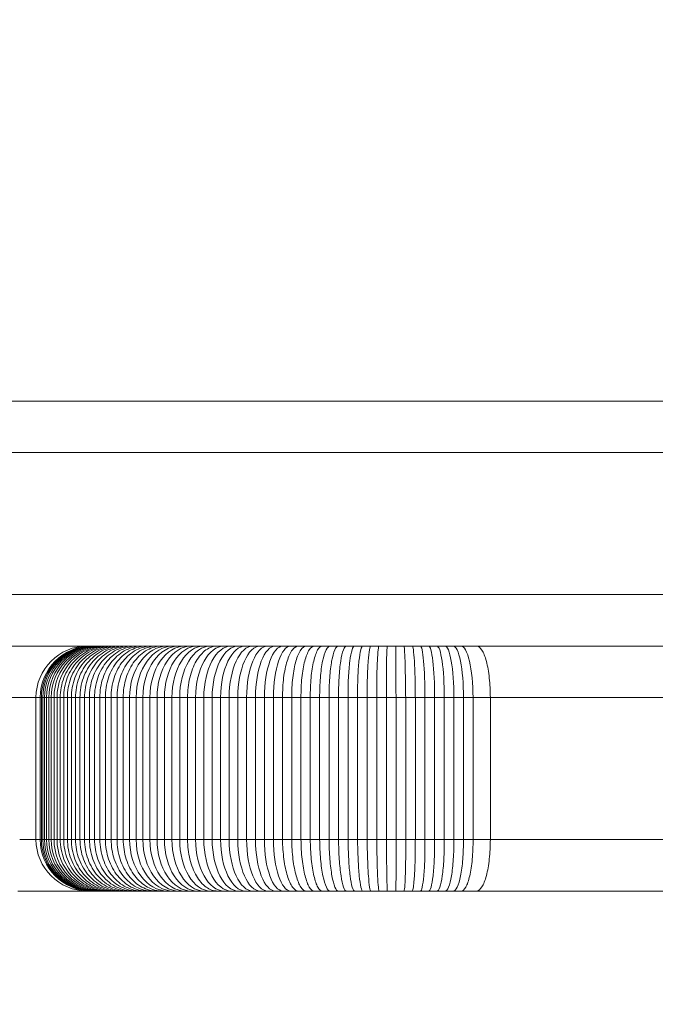
# Model space of a CAD drawing. Units: millimetres. Extents: x 2372 to 7750, y 1110 to 5956.
# Drawn here: x 4366 to 4415, y 4414 to 4491 of the extents above; entities that cross this region are included whole.
import ezdxf

# ---------------------------------------------------------------- set-up
doc = ezdxf.new("R2010")
doc.units = ezdxf.units.MM
doc.header["$LTSCALE"] = 25
doc.layers.add('Dimension (ISO)', color=7, linetype='Continuous', lineweight=18)
doc.layers.add('Visible (ISO)', color=7, linetype='Continuous', lineweight=18)
doc.layers.add('Fall Zone', color=5, linetype='Continuous', lineweight=20, true_color=0x0000ff)
doc.styles.add('Note Text (ISO)', font='tahoma.ttf')
doc.dimstyles.new('Aplay Dimension Styles M', dxfattribs={"dimscale": 25, "dimtxt": 2.5, "dimasz": 2.5, "dimexe": 3.175, "dimexo": 2, "dimgap": 0.762, "dimtad": 1, "dimdec": 1, "dimlfac": 0.001, "dimrnd": 1e-08, "dimzin": 0, "dimdsep": 46, "dimtxsty": 'Note Text (ISO)', "dimcen": 0.09, "dimdle": 10, "dimclrd": 256, "dimclre": 256, "dimclrt": 7, "dimadec": 0, "dimazin": 0, "dimtfac": 1.40208, "dimtofl": 0, "dimtmove": 0, "dimatfit": 3, "dimfxl": 1, "dimtolj": 1, "dimtzin": 0, "dimlwd": -1, "dimlwe": -1, "dimarcsym": 0})

# ---------------------------------------------------------------- blocks, each defined once
blk = doc.blocks.new('*D51')
at = {"layer": 'Defpoints', "color": 0, "transparency": 16777216}
for p in [(4750, 5956.5), (2455.281, 1468.5), (4750, 1468.5)]:
    blk.add_point(p, dxfattribs=at)
at = {"layer": 'Dimension (ISO)', "transparency": 16777216}
for p, q in [((4700, 5956.5), (2375.906, 5956.5)), ((2455.281, 5894), (2455.281, 1531)), ((4700, 1468.5), (2375.906, 1468.5))]:
    blk.add_line(p, q, dxfattribs=at)
for points in [[(2444.864, 5894), (2465.697, 5894), (2455.281, 5956.5)], [(2444.864, 1531), (2465.697, 1531), (2455.281, 1468.5)]]:
    blk.add_solid(points, dxfattribs=at)
at = {"layer": 'Dimension (ISO)', "color": 7, "transparency": 16777216, "insert": (2372.43, 3712.5), "char_height": 62.5, "attachment_point": 2, "rotation": 90, "style": 'Note Text (ISO)'}
blk.add_mtext('\\A1;4.5 m', dxfattribs=at)

msp = doc.modelspace()

# ---------------------------------------------------------------- linework, layer by layer
at = {"layer": 'Fall Zone', "color": 7}
msp.add_arc((4750, 3956.5), 2000, 90, 180, dxfattribs=at)
at = {"layer": 'Fall Zone'}
msp.add_arc((4750, 4356.5), 1600, 90, 180, dxfattribs=at)
at = {"layer": 'Visible (ISO)'}
for p, q in [((3798.181, 4461), (4385.443, 4461)), ((4385.443, 4461), (4401.555, 4461)), ((4401.555, 4461), (4702.096, 4461)), ((4385.218, 4457), (3797.543, 4457)), ((4385.218, 4457), (3797.543, 4457)), ((4401.995, 4457), (4385.218, 4457)), ((4401.995, 4457), (4385.218, 4457)), ((4703.287, 4457), (4401.995, 4457)), ((4703.287, 4457), (4401.995, 4457)), ((3797.543, 4446), (4385.218, 4446)), ((3797.543, 4446), (4385.218, 4446)), ((4385.218, 4446), (4401.995, 4446)), ((4385.218, 4446), (4401.995, 4446)), ((4401.995, 4446), (4703.287, 4446)), ((4401.995, 4446), (4703.287, 4446)), ((4385.443, 4442), (3798.181, 4442)), ((4401.555, 4442), (4385.443, 4442)), ((4702.096, 4442), (4401.555, 4442)), ((4395.827, 4440.83), (4395.827, 4440.83)), ((4395.117, 4439.747), (4395.117, 4439.747)), ((4363.553, 4438), (4365.929, 4438)), ((4365.929, 4438), (4367.193, 4438)), ((4365.929, 4438), (4367.193, 4438)), ((4367.453, 4438), (4367.193, 4438)), ((4367.193, 4427), (4367.193, 4438)), ((4367.453, 4438), (4367.193, 4438)), ((4367.453, 4438), (4367.519, 4438)), ((4367.453, 4438), (4367.519, 4438)), ((4367.519, 4438), (4367.613, 4438)), ((4367.519, 4427), (4367.519, 4438)), ((4367.519, 4438), (4367.613, 4438)), ((4367.613, 4438), (4367.727, 4438)), ((4367.613, 4427), (4367.613, 4438)), ((4367.613, 4438), (4367.727, 4438)), ((4367.727, 4438), (4367.861, 4438)), ((4367.727, 4427), (4367.727, 4438)), ((4367.727, 4438), (4367.861, 4438)), ((4367.861, 4438), (4368.015, 4438)), ((4367.861, 4427), (4367.861, 4438)), ((4367.861, 4438), (4368.015, 4438)), ((4368.015, 4438), (4368.188, 4438)), ((4368.015, 4427), (4368.015, 4438)), ((4368.015, 4438), (4368.188, 4438)), ((4368.188, 4438), (4368.382, 4438)), ((4368.188, 4427), (4368.188, 4438)), ((4368.188, 4438), (4368.382, 4438)), ((4368.382, 4438), (4368.594, 4438)), ((4368.382, 4427), (4368.382, 4438)), ((4368.382, 4438), (4368.594, 4438)), ((4368.594, 4438), (4368.826, 4438)), ((4368.594, 4427), (4368.594, 4438)), ((4368.594, 4438), (4368.826, 4438)), ((4368.826, 4438), (4369.076, 4438)), ((4368.826, 4427), (4368.826, 4438)), ((4368.826, 4438), (4369.076, 4438)), ((4369.076, 4438), (4369.346, 4438)), ((4369.076, 4427), (4369.076, 4438)), ((4369.076, 4438), (4369.346, 4438)), ((4369.346, 4438), (4369.634, 4438)), ((4369.346, 4427), (4369.346, 4438)), ((4369.346, 4438), (4369.634, 4438)), ((4369.634, 4438), (4369.94, 4438)), ((4369.634, 4427), (4369.634, 4438)), ((4369.634, 4438), (4369.94, 4438)), ((4369.94, 4438), (4370.264, 4438)), ((4369.94, 4427), (4369.94, 4438)), ((4369.94, 4438), (4370.264, 4438)), ((4370.264, 4438), (4370.606, 4438)), ((4370.264, 4427), (4370.264, 4438)), ((4370.264, 4438), (4370.606, 4438)), ((4370.606, 4438), (4370.966, 4438)), ((4370.606, 4427), (4370.606, 4438)), ((4370.606, 4438), (4370.966, 4438)), ((4370.966, 4438), (4371.343, 4438)), ((4370.966, 4427), (4370.966, 4438)), ((4370.966, 4438), (4371.343, 4438)), ((4371.343, 4438), (4371.738, 4438)), ((4371.343, 4427), (4371.343, 4438)), ((4371.343, 4438), (4371.738, 4438)), ((4371.738, 4438), (4372.149, 4438)), ((4371.738, 4427), (4371.738, 4438)), ((4371.738, 4438), (4372.149, 4438)), ((4372.149, 4438), (4372.578, 4438)), ((4372.149, 4427), (4372.149, 4438)), ((4372.149, 4438), (4372.578, 4438)), ((4372.578, 4438), (4373.023, 4438)), ((4372.578, 4427), (4372.578, 4438)), ((4372.578, 4438), (4373.023, 4438)), ((4373.023, 4438), (4373.485, 4438)), ((4373.023, 4427), (4373.023, 4438)), ((4373.023, 4438), (4373.485, 4438)), ((4373.485, 4438), (4373.963, 4438)), ((4373.485, 4427), (4373.485, 4438)), ((4373.485, 4438), (4373.963, 4438)), ((4373.963, 4438), (4374.456, 4438)), ((4373.963, 4427), (4373.963, 4438)), ((4373.963, 4438), (4374.456, 4438)), ((4374.456, 4438), (4374.966, 4438)), ((4374.456, 4427), (4374.456, 4438)), ((4374.456, 4438), (4374.966, 4438)), ((4374.966, 4438), (4375.492, 4438)), ((4374.966, 4427), (4374.966, 4438)), ((4374.966, 4438), (4375.492, 4438)), ((4375.492, 4438), (4376.032, 4438)), ((4375.492, 4427), (4375.492, 4438)), ((4375.492, 4438), (4376.032, 4438)), ((4376.032, 4438), (4376.588, 4438)), ((4376.032, 4427), (4376.032, 4438)), ((4376.032, 4438), (4376.588, 4438)), ((4376.588, 4438), (4377.159, 4438)), ((4376.588, 4427), (4376.588, 4438)), ((4376.588, 4438), (4377.159, 4438)), ((4377.159, 4438), (4377.745, 4438)), ((4377.159, 4427), (4377.159, 4438)), ((4377.159, 4438), (4377.745, 4438)), ((4377.745, 4438), (4378.345, 4438)), ((4377.745, 4427), (4377.745, 4438)), ((4377.745, 4438), (4378.345, 4438)), ((4378.345, 4438), (4378.958, 4438)), ((4378.345, 4427), (4378.345, 4438)), ((4378.345, 4438), (4378.958, 4438)), ((4378.958, 4438), (4379.582, 4438)), ((4378.958, 4427), (4378.958, 4438)), ((4378.958, 4438), (4379.582, 4438)), ((4379.582, 4438), (4380.219, 4438)), ((4379.582, 4427), (4379.582, 4438)), ((4379.582, 4438), (4380.219, 4438)), ((4380.219, 4438), (4380.865, 4438)), ((4380.219, 4427), (4380.219, 4438)), ((4380.219, 4438), (4380.865, 4438)), ((4380.865, 4438), (4381.52, 4438)), ((4380.865, 4427), (4380.865, 4438)), ((4380.865, 4438), (4381.52, 4438)), ((4381.52, 4438), (4382.184, 4438)), ((4381.52, 4427), (4381.52, 4438)), ((4381.52, 4438), (4382.184, 4438)), ((4382.184, 4438), (4382.856, 4438)), ((4382.184, 4427), (4382.184, 4438)), ((4382.184, 4438), (4382.856, 4438)), ((4382.856, 4438), (4383.536, 4438)), ((4382.856, 4427), (4382.856, 4438)), ((4382.856, 4438), (4383.536, 4438)), ((4383.536, 4438), (4384.223, 4438)), ((4383.536, 4427), (4383.536, 4438)), ((4383.536, 4438), (4384.223, 4438)), ((4384.223, 4438), (4384.917, 4438)), ((4384.223, 4427), (4384.223, 4438)), ((4384.223, 4438), (4384.917, 4438)), ((4384.917, 4438), (4385.618, 4438)), ((4384.917, 4427), (4384.917, 4438)), ((4384.917, 4438), (4385.618, 4438)), ((4385.618, 4438), (4386.325, 4438)), ((4385.618, 4427), (4385.618, 4438)), ((4385.618, 4438), (4386.325, 4438)), ((4386.325, 4438), (4387.037, 4438)), ((4386.325, 4427), (4386.325, 4438)), ((4386.325, 4438), (4387.037, 4438)), ((4387.037, 4438), (4387.755, 4438)), ((4387.037, 4427), (4387.037, 4438)), ((4387.037, 4438), (4387.755, 4438)), ((4387.755, 4438), (4388.477, 4438)), ((4387.755, 4427), (4387.755, 4438)), ((4387.755, 4438), (4388.477, 4438)), ((4388.477, 4438), (4389.204, 4438)), ((4388.477, 4427), (4388.477, 4438)), ((4388.477, 4438), (4389.204, 4438)), ((4389.204, 4438), (4389.935, 4438)), ((4389.204, 4427), (4389.204, 4438)), ((4389.204, 4438), (4389.935, 4438)), ((4389.935, 4438), (4390.67, 4438)), ((4389.935, 4427), (4389.935, 4438)), ((4389.935, 4438), (4390.67, 4438)), ((4390.67, 4438), (4391.408, 4438)), ((4390.67, 4427), (4390.67, 4438)), ((4390.67, 4438), (4391.408, 4438)), ((4391.408, 4438), (4392.148, 4438)), ((4391.408, 4427), (4391.408, 4438)), ((4391.408, 4438), (4392.148, 4438)), ((4392.148, 4438), (4392.891, 4438)), ((4392.148, 4427), (4392.148, 4438)), ((4392.148, 4438), (4392.891, 4438)), ((4392.891, 4438), (4393.636, 4438)), ((4392.891, 4427), (4392.891, 4438)), ((4392.891, 4438), (4393.636, 4438)), ((4393.636, 4438), (4394.383, 4438)), ((4393.636, 4427), (4393.636, 4438)), ((4393.636, 4438), (4394.383, 4438)), ((4394.383, 4438), (4395.13, 4438)), ((4394.383, 4427), (4394.383, 4438)), ((4394.383, 4438), (4395.13, 4438)), ((4395.13, 4438), (4395.879, 4438)), ((4395.13, 4427), (4395.13, 4438)), ((4395.13, 4438), (4395.879, 4438)), ((4395.879, 4438), (4396.628, 4438)), ((4395.879, 4427), (4395.879, 4438)), ((4395.879, 4438), (4396.628, 4438)), ((4396.628, 4438), (4397.376, 4438)), ((4396.628, 4427), (4396.628, 4438)), ((4396.628, 4438), (4397.376, 4438)), ((4397.376, 4438), (4398.124, 4438)), ((4397.376, 4427), (4397.376, 4438)), ((4397.376, 4438), (4398.124, 4438)), ((4398.124, 4438), (4398.872, 4438)), ((4398.124, 4427), (4398.124, 4438)), ((4398.124, 4438), (4398.872, 4438)), ((4398.872, 4438), (4399.617, 4438)), ((4398.872, 4427), (4398.872, 4438)), ((4398.872, 4438), (4399.617, 4438)), ((4399.617, 4438), (4400.361, 4438)), ((4399.617, 4427), (4399.617, 4438)), ((4399.617, 4438), (4400.361, 4438)), ((4400.361, 4438), (4401.103, 4438)), ((4400.361, 4427), (4400.361, 4438)), ((4400.361, 4438), (4401.103, 4438)), ((4401.103, 4438), (4402.448, 4438)), ((4401.103, 4427), (4401.103, 4438)), ((4401.103, 4438), (4402.448, 4438)), ((4412.372, 4438), (4402.448, 4438)), ((4402.448, 4427), (4402.448, 4438)), ((4412.372, 4438), (4402.448, 4438)), ((4412.372, 4438), (4415.249, 4438)), ((4412.372, 4438), (4415.249, 4438)), ((4415.249, 4438), (4419.904, 4438)), ((4365.929, 4427), (4367.193, 4427)), ((4367.193, 4427), (4365.929, 4427)), ((4367.453, 4427), (4367.193, 4427)), ((4367.193, 4427), (4367.453, 4427)), ((4367.453, 4427), (4367.519, 4427)), ((4367.519, 4427), (4367.453, 4427)), ((4367.519, 4427), (4367.613, 4427)), ((4367.613, 4427), (4367.519, 4427)), ((4367.613, 4427), (4367.727, 4427)), ((4367.727, 4427), (4367.613, 4427)), ((4367.727, 4427), (4367.861, 4427)), ((4367.861, 4427), (4367.727, 4427)), ((4367.861, 4427), (4368.015, 4427)), ((4368.015, 4427), (4367.861, 4427)), ((4368.015, 4427), (4368.188, 4427)), ((4368.188, 4427), (4368.015, 4427)), ((4368.188, 4427), (4368.382, 4427)), ((4368.382, 4427), (4368.188, 4427)), ((4368.382, 4427), (4368.594, 4427)), ((4368.594, 4427), (4368.382, 4427)), ((4368.594, 4427), (4368.826, 4427)), ((4368.826, 4427), (4368.594, 4427)), ((4368.826, 4427), (4369.076, 4427)), ((4369.076, 4427), (4368.826, 4427)), ((4369.076, 4427), (4369.346, 4427)), ((4369.346, 4427), (4369.076, 4427)), ((4369.346, 4427), (4369.634, 4427)), ((4369.634, 4427), (4369.346, 4427)), ((4369.634, 4427), (4369.94, 4427)), ((4369.94, 4427), (4369.634, 4427)), ((4369.94, 4427), (4370.264, 4427)), ((4370.264, 4427), (4369.94, 4427)), ((4370.264, 4427), (4370.606, 4427)), ((4370.606, 4427), (4370.264, 4427)), ((4370.606, 4427), (4370.966, 4427)), ((4370.966, 4427), (4370.606, 4427)), ((4370.966, 4427), (4371.343, 4427)), ((4371.343, 4427), (4370.966, 4427)), ((4371.343, 4427), (4371.738, 4427)), ((4371.738, 4427), (4371.343, 4427)), ((4371.738, 4427), (4372.149, 4427)), ((4372.149, 4427), (4371.738, 4427)), ((4372.149, 4427), (4372.578, 4427)), ((4372.578, 4427), (4372.149, 4427)), ((4372.578, 4427), (4373.023, 4427)), ((4373.023, 4427), (4372.578, 4427)), ((4373.023, 4427), (4373.485, 4427)), ((4373.485, 4427), (4373.023, 4427)), ((4373.485, 4427), (4373.963, 4427)), ((4373.963, 4427), (4373.485, 4427)), ((4373.963, 4427), (4374.456, 4427)), ((4374.456, 4427), (4373.963, 4427)), ((4374.456, 4427), (4374.966, 4427)), ((4374.966, 4427), (4374.456, 4427)), ((4374.966, 4427), (4375.492, 4427)), ((4375.492, 4427), (4374.966, 4427)), ((4375.492, 4427), (4376.032, 4427)), ((4376.032, 4427), (4375.492, 4427)), ((4376.032, 4427), (4376.588, 4427)), ((4376.588, 4427), (4376.032, 4427)), ((4376.588, 4427), (4377.159, 4427)), ((4377.159, 4427), (4376.588, 4427)), ((4377.159, 4427), (4377.745, 4427)), ((4377.745, 4427), (4377.159, 4427)), ((4377.745, 4427), (4378.345, 4427)), ((4378.345, 4427), (4377.745, 4427)), ((4378.345, 4427), (4378.958, 4427)), ((4378.958, 4427), (4378.345, 4427)), ((4378.958, 4427), (4379.582, 4427)), ((4379.582, 4427), (4378.958, 4427)), ((4379.582, 4427), (4380.219, 4427)), ((4380.219, 4427), (4379.582, 4427)), ((4380.219, 4427), (4380.865, 4427)), ((4380.865, 4427), (4380.219, 4427)), ((4380.865, 4427), (4381.52, 4427)), ((4381.52, 4427), (4380.865, 4427)), ((4381.52, 4427), (4382.184, 4427)), ((4382.184, 4427), (4381.52, 4427)), ((4382.184, 4427), (4382.856, 4427)), ((4382.856, 4427), (4382.184, 4427)), ((4382.856, 4427), (4383.536, 4427)), ((4383.536, 4427), (4382.856, 4427)), ((4383.536, 4427), (4384.223, 4427)), ((4384.223, 4427), (4383.536, 4427)), ((4384.223, 4427), (4384.917, 4427)), ((4384.917, 4427), (4384.223, 4427)), ((4384.917, 4427), (4385.618, 4427)), ((4385.618, 4427), (4384.917, 4427)), ((4385.618, 4427), (4386.325, 4427)), ((4386.325, 4427), (4385.618, 4427)), ((4386.325, 4427), (4387.037, 4427)), ((4387.037, 4427), (4386.325, 4427)), ((4387.037, 4427), (4387.755, 4427)), ((4387.755, 4427), (4387.037, 4427)), ((4387.053, 4426.433), (4387.053, 4426.434)), ((4387.755, 4427), (4388.477, 4427)), ((4388.477, 4427), (4387.755, 4427)), ((4388.477, 4427), (4389.204, 4427)), ((4389.204, 4427), (4388.477, 4427)), ((4389.204, 4427), (4389.935, 4427)), ((4389.935, 4427), (4389.204, 4427)), ((4389.935, 4427), (4390.67, 4427)), ((4390.67, 4427), (4389.935, 4427)), ((4390.67, 4427), (4391.408, 4427)), ((4391.408, 4427), (4390.67, 4427)), ((4391.408, 4427), (4392.148, 4427)), ((4392.148, 4427), (4391.408, 4427)), ((4392.148, 4427), (4392.891, 4427)), ((4392.891, 4427), (4392.148, 4427)), ((4392.891, 4427), (4393.636, 4427)), ((4393.636, 4427), (4392.891, 4427)), ((4393.636, 4427), (4394.383, 4427)), ((4394.383, 4427), (4393.636, 4427)), ((4394.383, 4427), (4395.13, 4427)), ((4395.13, 4427), (4394.383, 4427)), ((4395.13, 4427), (4395.879, 4427)), ((4395.879, 4427), (4395.13, 4427)), ((4395.879, 4427), (4396.628, 4427)), ((4396.628, 4427), (4395.879, 4427)), ((4396.628, 4427), (4397.376, 4427)), ((4397.376, 4427), (4396.628, 4427)), ((4397.376, 4427), (4398.124, 4427)), ((4398.124, 4427), (4397.376, 4427)), ((4398.124, 4427), (4398.872, 4427)), ((4398.872, 4427), (4398.124, 4427)), ((4398.872, 4427), (4399.617, 4427)), ((4399.617, 4427), (4398.872, 4427)), ((4399.617, 4427), (4400.361, 4427)), ((4400.361, 4427), (4399.617, 4427)), ((4400.361, 4427), (4401.103, 4427)), ((4401.103, 4427), (4400.361, 4427)), ((4401.103, 4427), (4402.448, 4427)), ((4402.448, 4427), (4401.103, 4427)), ((4412.372, 4427), (4402.448, 4427)), ((4402.448, 4427), (4412.372, 4427)), ((4412.372, 4427), (4415.249, 4427)), ((4415.249, 4427), (4412.372, 4427)), ((4415.249, 4427), (4419.904, 4427)), ((4389.261, 4425.66), (4389.261, 4425.661)), ((4372.831, 4425.465), (4372.831, 4425.466)), ((4386.486, 4425.089), (4386.486, 4425.09)), ((4372.831, 4424.576), (4372.831, 4424.577)), ((4379.356, 4424.783), (4379.356, 4424.783)), ((4388.718, 4424.372), (4388.718, 4424.372)), ((4390.846, 4424.278), (4390.846, 4424.279)), ((4372.831, 4424.055), (4372.831, 4424.055)), ((4372.831, 4423.704), (4372.831, 4423.704)), ((4372.831, 4423.458), (4372.831, 4423.458)), ((4379.966, 4423.709), (4379.966, 4423.709)), ((4387.053, 4423.373), (4387.053, 4423.373)), ((4387.614, 4423.542), (4387.614, 4423.542)), ((4388.169, 4423.832), (4388.169, 4423.832)), ((4390.325, 4423.475), (4390.325, 4423.475)), ((4392.358, 4423.537), (4392.358, 4423.537)), ((4365.778, 4423), (4368.141, 4423)), ((4368.141, 4423), (4371.193, 4423)), ((4371.437, 4423), (4371.193, 4423)), ((4371.437, 4423), (4371.496, 4423)), ((4371.496, 4423), (4371.576, 4423)), ((4371.576, 4423), (4371.673, 4423)), ((4371.673, 4423), (4371.787, 4423)), ((4371.787, 4423), (4371.919, 4423)), ((4371.919, 4423), (4372.068, 4423)), ((4372.068, 4423), (4372.233, 4423)), ((4372.233, 4423), (4372.414, 4423)), ((4372.414, 4423), (4372.613, 4423)), ((4372.613, 4423), (4372.827, 4423)), ((4372.827, 4423), (4373.057, 4423)), ((4372.831, 4423.284), (4372.831, 4423.284)), ((4372.831, 4423.164), (4372.831, 4423.164)), ((4372.831, 4423.083), (4372.831, 4423.083)), ((4373.057, 4423), (4373.303, 4423)), ((4373.303, 4423), (4373.565, 4423)), ((4373.565, 4423), (4373.842, 4423)), ((4373.842, 4423), (4374.135, 4423)), ((4374.135, 4423), (4374.442, 4423)), ((4374.442, 4423), (4374.765, 4423)), ((4374.765, 4423), (4375.102, 4423)), ((4375.102, 4423), (4375.454, 4423)), ((4375.454, 4423), (4375.82, 4423)), ((4375.82, 4423), (4376.201, 4423)), ((4376.201, 4423), (4376.596, 4423)), ((4376.596, 4423), (4377.004, 4423)), ((4377.004, 4423), (4377.426, 4423)), ((4377.426, 4423), (4377.862, 4423)), ((4377.862, 4423), (4378.311, 4423)), ((4378.311, 4423), (4378.774, 4423)), ((4378.774, 4423), (4379.249, 4423)), ((4379.249, 4423), (4379.737, 4423)), ((4379.737, 4423), (4380.238, 4423)), ((4380.238, 4423), (4380.751, 4423)), ((4380.575, 4423.19), (4380.575, 4423.19)), ((4380.751, 4423), (4381.277, 4423)), ((4381.277, 4423), (4381.811, 4423)), ((4381.811, 4423), (4382.355, 4423)), ((4382.355, 4423), (4382.907, 4423)), ((4382.907, 4423), (4383.466, 4423)), ((4383.466, 4423), (4384.033, 4423)), ((4384.033, 4423), (4384.607, 4423)), ((4384.607, 4423), (4385.188, 4423)), ((4385.188, 4423), (4385.775, 4423)), ((4385.775, 4423), (4386.368, 4423)), ((4386.368, 4423), (4386.967, 4423)), ((4386.967, 4423), (4387.571, 4423)), ((4387.571, 4423), (4388.18, 4423)), ((4388.18, 4423), (4388.793, 4423)), ((4388.793, 4423), (4389.411, 4423)), ((4389.261, 4423.054), (4389.261, 4423.054)), ((4389.411, 4423), (4390.033, 4423)), ((4389.796, 4423.174), (4389.796, 4423.174)), ((4390.033, 4423), (4390.658, 4423)), ((4390.658, 4423), (4391.286, 4423)), ((4391.286, 4423), (4391.917, 4423)), ((4391.917, 4423), (4392.55, 4423)), ((4392.55, 4423), (4393.186, 4423)), ((4393.186, 4423), (4393.823, 4423)), ((4393.772, 4423.191), (4393.772, 4423.191)), ((4393.823, 4423), (4394.461, 4423)), ((4394.461, 4423), (4395.101, 4423)), ((4395.101, 4423), (4395.741, 4423)), ((4395.741, 4423), (4396.381, 4423)), ((4396.381, 4423), (4397.021, 4423)), ((4397.021, 4423), (4397.661, 4423)), ((4397.661, 4423), (4398.3, 4423)), ((4398.3, 4423), (4398.938, 4423)), ((4398.937, 4423), (4399.574, 4423)), ((4399.574, 4423), (4400.172, 4423)), ((4400.172, 4423), (4401.378, 4423)), ((4410.718, 4423), (4401.378, 4423)), ((4410.718, 4423), (4417.43, 4423))]:
    msp.add_line(p, q, dxfattribs=at)
for centre, start, end in [((4371.193, 4438), 90, 180), ((4371.193, 4427), 180, 270)]:
    msp.add_arc(centre, 4, start, end, dxfattribs=at)
for centre, ratio, start_param, end_param in [((4371.496, 4438), 0.994094, 3.141593, 4.712389), ((4371.576, 4438), 0.990708, 3.141593, 4.712389), ((4371.673, 4438), 0.98658, 3.141593, 4.712389), ((4371.787, 4438), 0.981718, 3.141593, 4.712389), ((4371.919, 4438), 0.976131, 3.142593, 4.712389), ((4372.068, 4438), 0.969825, 3.141593, 4.712389), ((4372.233, 4438), 0.962809, 3.141593, 4.712389), ((4372.414, 4438), 0.955091, 3.141593, 4.712389), ((4372.613, 4438), 0.94668, 3.141593, 4.712389), ((4377.426, 4438), 0.742503, 3.141593, 4.712389), ((4377.862, 4438), 0.724025, 3.141593, 4.712389), ((4378.311, 4438), 0.704983, 3.141593, 4.712389), ((4378.774, 4438), 0.685386, 3.141593, 4.712389), ((4379.249, 4438), 0.665245, 3.141593, 4.712389), ((4379.737, 4438), 0.644571, 3.141593, 4.712389), ((4380.238, 4438), 0.623376, 3.141593, 4.712389), ((4380.751, 4438), 0.601672, 3.141593, 4.712389), ((4381.811, 4438), 0.557234, 3.141593, 4.712389), ((4382.355, 4438), 0.533983, 3.141593, 4.712389), ((4382.907, 4438), 0.510387, 3.141593, 4.712389), ((4383.466, 4438), 0.486467, 3.141593, 4.712389), ((4384.033, 4438), 0.462242, 3.141593, 4.712389), ((4384.607, 4438), 0.437732, 3.141593, 4.712389), ((4385.188, 4438), 0.412954, 3.141593, 4.712389), ((4385.775, 4438), 0.387928, 3.141593, 4.712389), ((4386.368, 4438), 0.362668, 3.141593, 4.712389), ((4386.967, 4438), 0.337191, 3.141593, 4.712389), ((4396.381, 4438), 0.061674, 1.570796, 3.141593), ((4397.021, 4438), 0.088791, 1.570796, 3.141593), ((4397.661, 4438), 0.115895, 1.570796, 3.141593), ((4398.3, 4438), 0.142969, 1.570796, 3.141593), ((4398.937, 4438), 0.169995, 1.570796, 3.141593), ((4399.574, 4438), 0.196956, 1.570796, 3.141593), ((4400.172, 4438), 0.232901, 1.570796, 3.141593), ((4397.633, 4438), 0.995026, 3.621312, 3.621314), ((4397.67, 4438), 0.991213, 3.633566, 3.633569), ((4397.717, 4438), 0.986419, 3.649352, 3.649355), ((4397.775, 4438), 0.980698, 3.668772, 3.668775), ((4397.841, 4438), 0.974113, 3.691972, 3.691974), ((4397.918, 4438), 0.96673, 3.719149, 3.719152), ((4398.003, 4438), 0.958619, 3.750569, 3.750572), ((4398.098, 4438), 0.949853, 3.786583, 3.786587), ((4398.201, 4438), 0.940504, 3.827663, 3.827667), ((4398.313, 4438), 0.930646, 3.874451, 3.874456), ((4398.563, 4438), 0.907119, 3.993314, 3.99332), ((4398.313, 4438), 0.930646, 4.174648, 4.174652), ((4398.84, 4438), 0.887849, 4.144642, 4.144649), ((4398.563, 4438), 0.907119, 4.391071, 4.391075), ((4399.15, 4438), 0.864898, 4.394686, 4.394695), ((4371.496, 4427), 0.994094, 4.712389, 6.283185), ((4371.576, 4427), 0.990708, 4.712389, 6.283185), ((4371.673, 4427), 0.98658, 4.712389, 6.283185), ((4371.787, 4427), 0.981718, 4.712389, 6.283185), ((4371.919, 4427), 0.976131, 4.712389, 6.283185), ((4372.068, 4427), 0.969825, 4.712389, 6.283185), ((4372.233, 4427), 0.962809, 4.712389, 6.283185), ((4372.414, 4427), 0.955091, 4.712389, 6.283185), ((4372.613, 4427), 0.94668, 4.712389, 6.283185), ((4377.426, 4427), 0.742503, 4.712389, 6.283185), ((4377.862, 4427), 0.724025, 4.712389, 6.283185), ((4378.311, 4427), 0.704983, 4.712389, 6.283185), ((4378.774, 4427), 0.685386, 4.712389, 6.283185), ((4379.249, 4427), 0.665245, 4.712389, 6.283185), ((4379.737, 4427), 0.644571, 4.712389, 6.283185), ((4380.238, 4427), 0.623376, 4.712389, 6.283185), ((4380.751, 4427), 0.601672, 4.712389, 6.283185), ((4381.811, 4427), 0.557234, 4.712389, 6.283185), ((4382.355, 4427), 0.533983, 4.712389, 6.283185), ((4382.907, 4427), 0.510387, 4.712389, 6.283185), ((4383.466, 4427), 0.486467, 4.712389, 6.283185), ((4384.033, 4427), 0.462242, 4.712389, 6.283185), ((4384.607, 4427), 0.437732, 4.712389, 6.283185), ((4385.188, 4427), 0.412954, 4.712389, 6.283185), ((4385.775, 4427), 0.387928, 4.712389, 6.283185), ((4386.368, 4427), 0.362668, 4.712389, 6.283185), ((4386.967, 4427), 0.337191, 4.712389, 6.283185), ((4396.381, 4427), 0.061674, 0, 1.570796)]:
    msp.add_ellipse(centre, major_axis=(0, -4), ratio=ratio, start_param=start_param, end_param=end_param, dxfattribs=at)
for points, knots in [([(4369.076, 4438), (4369.075, 4438.523), (4369.172, 4439.047), (4369.546, 4440.014), (4369.824, 4440.458), (4370.518, 4441.199), (4370.935, 4441.495), (4371.843, 4441.896), (4372.335, 4442), (4372.827, 4442)], [0, 0, 0, 0, 0.392714, 0.392714, 0.785427, 0.785427, 1.178141, 1.178141, 1.570855, 1.570855, 1.570855, 1.570855]), ([(4369.346, 4438), (4369.344, 4438.523), (4369.44, 4439.047), (4369.81, 4440.014), (4370.085, 4440.458), (4370.772, 4441.199), (4371.185, 4441.495), (4372.084, 4441.896), (4372.57, 4442), (4373.057, 4442)], [0, 0, 0, 0, 0.392714, 0.392714, 0.785427, 0.785427, 1.178141, 1.178141, 1.570855, 1.570855, 1.570855, 1.570855]), ([(4369.634, 4438), (4369.632, 4438.523), (4369.726, 4439.047), (4370.093, 4440.014), (4370.364, 4440.458), (4371.044, 4441.199), (4371.452, 4441.495), (4372.341, 4441.896), (4372.822, 4442), (4373.303, 4442)], [0, 0, 0, 0, 0.392714, 0.392714, 0.785427, 0.785427, 1.178141, 1.178141, 1.570855, 1.570855, 1.570855, 1.570855]), ([(4369.94, 4438), (4369.938, 4438.523), (4370.031, 4439.047), (4370.393, 4440.014), (4370.661, 4440.458), (4371.333, 4441.199), (4371.735, 4441.495), (4372.614, 4441.896), (4373.089, 4442), (4373.565, 4442)], [0, 0, 0, 0, 0.392714, 0.392714, 0.785427, 0.785427, 1.178141, 1.178141, 1.570854, 1.570854, 1.570854, 1.570854]), ([(4370.264, 4438), (4370.262, 4438.523), (4370.354, 4439.047), (4370.711, 4440.014), (4370.976, 4440.458), (4371.639, 4441.199), (4372.036, 4441.495), (4372.903, 4441.896), (4373.373, 4442), (4373.842, 4442)], [0, 0, 0, 0, 0.392714, 0.392714, 0.785427, 0.785427, 1.178141, 1.178141, 1.570854, 1.570854, 1.570854, 1.570854]), ([(4370.606, 4438), (4370.604, 4438.523), (4370.695, 4439.047), (4371.046, 4440.014), (4371.308, 4440.458), (4371.961, 4441.199), (4372.353, 4441.495), (4373.209, 4441.896), (4373.672, 4442), (4374.135, 4442)], [0, 0, 0, 0, 0.392714, 0.392714, 0.785427, 0.785427, 1.178141, 1.178141, 1.570854, 1.570854, 1.570854, 1.570854]), ([(4370.966, 4438), (4370.964, 4438.523), (4371.053, 4439.047), (4371.399, 4440.014), (4371.657, 4440.458), (4372.301, 4441.199), (4372.687, 4441.495), (4373.53, 4441.896), (4373.986, 4442), (4374.442, 4442)], [0, 0, 0, 0, 0.392714, 0.392714, 0.785427, 0.785427, 1.178141, 1.178141, 1.570854, 1.570854, 1.570854, 1.570854]), ([(4371.343, 4438), (4371.341, 4438.523), (4371.429, 4439.047), (4371.769, 4440.014), (4372.023, 4440.458), (4372.657, 4441.199), (4373.037, 4441.495), (4373.867, 4441.896), (4374.316, 4442), (4374.765, 4442)], [0, 0, 0, 0, 0.392714, 0.392714, 0.785427, 0.785427, 1.178141, 1.178141, 1.570854, 1.570854, 1.570854, 1.570854]), ([(4371.738, 4438), (4371.735, 4438.523), (4371.821, 4439.047), (4372.157, 4440.014), (4372.406, 4440.458), (4373.029, 4441.199), (4373.403, 4441.495), (4374.219, 4441.896), (4374.66, 4442), (4375.102, 4442)], [0, 0, 0, 0, 0.392714, 0.392714, 0.785427, 0.785427, 1.178141, 1.178141, 1.570854, 1.570854, 1.570854, 1.570854]), ([(4372.149, 4438), (4372.147, 4438.523), (4372.231, 4439.047), (4372.56, 4440.014), (4372.805, 4440.458), (4373.417, 4441.199), (4373.785, 4441.495), (4374.586, 4441.896), (4375.02, 4442), (4375.454, 4442)], [0, 0, 0, 0, 0.392714, 0.392714, 0.785427, 0.785427, 1.178141, 1.178141, 1.570854, 1.570854, 1.570854, 1.570854]), ([(4372.578, 4438), (4372.575, 4438.523), (4372.658, 4439.047), (4372.981, 4440.014), (4373.221, 4440.458), (4373.822, 4441.199), (4374.182, 4441.495), (4374.969, 4441.896), (4375.394, 4442), (4375.82, 4442)], [0, 0, 0, 0, 0.392714, 0.392714, 0.785427, 0.785427, 1.178141, 1.178141, 1.570854, 1.570854, 1.570854, 1.570854]), ([(4373.023, 4438), (4373.02, 4438.523), (4373.101, 4439.047), (4373.418, 4440.014), (4373.653, 4440.458), (4374.242, 4441.199), (4374.595, 4441.495), (4375.366, 4441.896), (4375.783, 4442), (4376.201, 4442)], [0, 0, 0, 0, 0.392714, 0.392714, 0.785427, 0.785427, 1.178141, 1.178141, 1.570855, 1.570855, 1.570855, 1.570855]), ([(4373.485, 4438), (4373.482, 4438.523), (4373.561, 4439.047), (4373.87, 4440.014), (4374.101, 4440.458), (4374.677, 4441.199), (4375.023, 4441.495), (4375.778, 4441.896), (4376.187, 4442), (4376.596, 4442)], [0, 0, 0, 0, 0.392714, 0.392714, 0.785427, 0.785427, 1.178141, 1.178141, 1.570855, 1.570855, 1.570855, 1.570855]), ([(4373.963, 4438), (4373.96, 4438.523), (4374.037, 4439.047), (4374.339, 4440.014), (4374.564, 4440.458), (4375.128, 4441.199), (4375.466, 4441.495), (4376.205, 4441.896), (4376.604, 4442), (4377.004, 4442)], [0, 0, 0, 0, 0.392714, 0.392714, 0.785427, 0.785427, 1.178141, 1.178141, 1.570855, 1.570855, 1.570855, 1.570855]), ([(4378.958, 4438), (4378.954, 4438.523), (4379.012, 4439.047), (4379.242, 4440.014), (4379.413, 4440.458), (4379.843, 4441.199), (4380.102, 4441.495), (4380.666, 4441.896), (4380.971, 4442), (4381.277, 4442)], [0, 0, 0, 0, 0.392713, 0.392713, 0.785427, 0.785427, 1.17814, 1.17814, 1.570854, 1.570854, 1.570854, 1.570854]), ([(4386.325, 4438), (4386.321, 4438.523), (4386.35, 4439.047), (4386.471, 4440.014), (4386.563, 4440.458), (4386.795, 4441.199), (4386.935, 4441.495), (4387.24, 4441.896), (4387.405, 4442), (4387.571, 4442)], [0, 0, 0, 0, 0.392714, 0.392714, 0.785427, 0.785427, 1.178141, 1.178141, 1.570855, 1.570855, 1.570855, 1.570855]), ([(4387.037, 4438), (4387.033, 4438.523), (4387.06, 4439.047), (4387.171, 4440.014), (4387.255, 4440.458), (4387.467, 4441.199), (4387.596, 4441.495), (4387.876, 4441.896), (4388.028, 4442), (4388.18, 4442)], [0, 0, 0, 0, 0.392714, 0.392714, 0.785427, 0.785427, 1.178141, 1.178141, 1.570855, 1.570855, 1.570855, 1.570855]), ([(4387.755, 4438), (4387.751, 4438.523), (4387.775, 4439.047), (4387.875, 4440.014), (4387.952, 4440.458), (4388.145, 4441.199), (4388.262, 4441.495), (4388.517, 4441.896), (4388.655, 4442), (4388.793, 4442)], [0, 0, 0, 0, 0.392714, 0.392714, 0.785427, 0.785427, 1.178141, 1.178141, 1.570855, 1.570855, 1.570855, 1.570855]), ([(4388.477, 4438), (4388.473, 4438.523), (4388.494, 4439.047), (4388.584, 4440.014), (4388.653, 4440.458), (4388.827, 4441.199), (4388.932, 4441.495), (4389.162, 4441.896), (4389.286, 4442), (4389.411, 4442)], [0, 0, 0, 0, 0.392714, 0.392714, 0.785427, 0.785427, 1.178141, 1.178141, 1.570854, 1.570854, 1.570854, 1.570854]), ([(4389.204, 4438), (4389.2, 4438.523), (4389.219, 4439.047), (4389.298, 4440.014), (4389.359, 4440.458), (4389.513, 4441.199), (4389.607, 4441.495), (4389.811, 4441.896), (4389.922, 4442), (4390.033, 4442)], [0, 0, 0, 0, 0.392714, 0.392714, 0.785427, 0.785427, 1.178141, 1.178141, 1.570854, 1.570854, 1.570854, 1.570854]), ([(4389.935, 4438), (4389.931, 4438.523), (4389.947, 4439.047), (4390.016, 4440.014), (4390.069, 4440.458), (4390.203, 4441.199), (4390.285, 4441.495), (4390.464, 4441.896), (4390.561, 4442), (4390.658, 4442)], [0, 0, 0, 0, 0.392714, 0.392714, 0.785427, 0.785427, 1.178141, 1.178141, 1.570854, 1.570854, 1.570854, 1.570854]), ([(4390.67, 4438), (4390.666, 4438.523), (4390.679, 4439.047), (4390.737, 4440.014), (4390.782, 4440.458), (4390.897, 4441.199), (4390.967, 4441.495), (4391.12, 4441.896), (4391.203, 4442), (4391.286, 4442)], [0, 0, 0, 0, 0.392714, 0.392714, 0.785427, 0.785427, 1.178141, 1.178141, 1.570854, 1.570854, 1.570854, 1.570854]), ([(4391.408, 4438), (4391.403, 4438.523), (4391.413, 4439.047), (4391.461, 4440.014), (4391.498, 4440.458), (4391.593, 4441.199), (4391.651, 4441.495), (4391.779, 4441.896), (4391.848, 4442), (4391.917, 4442)], [0, 0, 0, 0, 0.392714, 0.392714, 0.785427, 0.785427, 1.178141, 1.178141, 1.570854, 1.570854, 1.570854, 1.570854]), ([(4392.148, 4438), (4392.144, 4438.523), (4392.151, 4439.047), (4392.188, 4440.014), (4392.217, 4440.458), (4392.293, 4441.199), (4392.339, 4441.495), (4392.44, 4441.896), (4392.495, 4442), (4392.55, 4442)], [0, 0, 0, 0, 0.392714, 0.392714, 0.785427, 0.785427, 1.178141, 1.178141, 1.570854, 1.570854, 1.570854, 1.570854]), ([(4392.891, 4438), (4392.887, 4438.523), (4392.891, 4439.047), (4392.917, 4440.014), (4392.939, 4440.458), (4392.994, 4441.199), (4393.028, 4441.495), (4393.103, 4441.896), (4393.145, 4442), (4393.186, 4442)], [0, 0, 0, 0, 0.392714, 0.392714, 0.785427, 0.785427, 1.178141, 1.178141, 1.570854, 1.570854, 1.570854, 1.570854]), ([(4393.636, 4438), (4393.632, 4438.523), (4393.633, 4439.047), (4393.649, 4440.014), (4393.662, 4440.458), (4393.697, 4441.199), (4393.72, 4441.495), (4393.769, 4441.896), (4393.796, 4442), (4393.823, 4442)], [0, 0, 0, 0, 0.392714, 0.392714, 0.785427, 0.785427, 1.178141, 1.178141, 1.570854, 1.570854, 1.570854, 1.570854]), ([(4394.383, 4438), (4394.378, 4438.523), (4394.377, 4439.047), (4394.381, 4440.014), (4394.387, 4440.458), (4394.402, 4441.199), (4394.412, 4441.495), (4394.436, 4441.896), (4394.448, 4442), (4394.461, 4442)], [0, 0, 0, 0, 0.392714, 0.392714, 0.785427, 0.785427, 1.178141, 1.178141, 1.570855, 1.570855, 1.570855, 1.570855]), ([(4395.13, 4438), (4395.126, 4438.523), (4395.122, 4439.047), (4395.115, 4440.014), (4395.113, 4440.458), (4395.108, 4441.199), (4395.106, 4441.495), (4395.103, 4441.896), (4395.102, 4442), (4395.101, 4442)], [0, 0, 0, 0, 0.392714, 0.392714, 0.785427, 0.785427, 1.178141, 1.178141, 1.570855, 1.570855, 1.570855, 1.570855]), ([(4395.879, 4438), (4395.874, 4438.523), (4395.868, 4439.047), (4395.85, 4440.014), (4395.839, 4440.458), (4395.815, 4441.199), (4395.801, 4441.495), (4395.772, 4441.896), (4395.756, 4442), (4395.741, 4442)], [0, 0, 0, 0, 0.392714, 0.392714, 0.785427, 0.785427, 1.178141, 1.178141, 1.570855, 1.570855, 1.570855, 1.570855]), ([(4401.378, 4442), (4401.379, 4442), (4401.38, 4442), (4401.525, 4441.998), (4401.666, 4441.889), (4401.925, 4441.476), (4402.042, 4441.18), (4402.237, 4440.439), (4402.315, 4440), (4402.421, 4439.037), (4402.448, 4438.521), (4402.448, 4438)], [-0.0014881, -0.0014881, -0.0014881, -0.0014881, 0, 0, 0.1600894, 0.1600894, 0.3163554, 0.3163554, 0.4726087, 0.4726087, 0.6288555, 0.6288555, 0.6288555, 0.6288555]), ([(4369.076, 4427), (4369.078, 4426.476), (4369.177, 4425.953), (4369.554, 4424.985), (4369.832, 4424.542), (4370.526, 4423.801), (4370.941, 4423.505), (4371.847, 4423.104), (4372.337, 4423), (4372.827, 4423)], [0, 0, 0, 0, 0.392714, 0.392714, 0.785427, 0.785427, 1.178141, 1.178141, 1.570855, 1.570855, 1.570855, 1.570855]), ([(4369.346, 4427), (4369.348, 4426.476), (4369.445, 4425.953), (4369.819, 4424.985), (4370.094, 4424.542), (4370.78, 4423.801), (4371.192, 4423.505), (4372.088, 4423.104), (4372.572, 4423), (4373.057, 4423)], [0, 0, 0, 0, 0.392714, 0.392714, 0.785427, 0.785427, 1.178141, 1.178141, 1.570855, 1.570855, 1.570855, 1.570855]), ([(4369.634, 4427), (4369.636, 4426.476), (4369.732, 4425.953), (4370.101, 4424.985), (4370.374, 4424.542), (4371.052, 4423.801), (4371.459, 4423.505), (4372.345, 4423.104), (4372.824, 4423), (4373.303, 4423)], [0, 0, 0, 0, 0.392714, 0.392714, 0.785427, 0.785427, 1.178141, 1.178141, 1.570855, 1.570855, 1.570855, 1.570855]), ([(4369.94, 4427), (4369.942, 4426.476), (4370.038, 4425.953), (4370.402, 4424.985), (4370.671, 4424.542), (4371.342, 4423.801), (4371.743, 4423.505), (4372.618, 4423.104), (4373.091, 4423), (4373.565, 4423)], [0, 0, 0, 0, 0.392714, 0.392714, 0.785427, 0.785427, 1.178141, 1.178141, 1.570854, 1.570854, 1.570854, 1.570854]), ([(4370.264, 4427), (4370.266, 4426.476), (4370.361, 4425.953), (4370.721, 4424.985), (4370.986, 4424.542), (4371.648, 4423.801), (4372.044, 4423.505), (4372.908, 4423.104), (4373.375, 4423), (4373.842, 4423)], [0, 0, 0, 0, 0.392714, 0.392714, 0.785427, 0.785427, 1.178141, 1.178141, 1.570854, 1.570854, 1.570854, 1.570854]), ([(4370.606, 4427), (4370.608, 4426.476), (4370.702, 4425.953), (4371.057, 4424.985), (4371.319, 4424.542), (4371.971, 4423.801), (4372.362, 4423.505), (4373.214, 4423.104), (4373.674, 4423), (4374.135, 4423)], [0, 0, 0, 0, 0.392714, 0.392714, 0.785427, 0.785427, 1.178141, 1.178141, 1.570854, 1.570854, 1.570854, 1.570854]), ([(4370.966, 4427), (4370.968, 4426.476), (4371.06, 4425.953), (4371.41, 4424.985), (4371.668, 4424.542), (4372.311, 4423.801), (4372.696, 4423.505), (4373.535, 4423.104), (4373.988, 4423), (4374.442, 4423)], [0, 0, 0, 0, 0.392714, 0.392714, 0.785427, 0.785427, 1.178141, 1.178141, 1.570854, 1.570854, 1.570854, 1.570854]), ([(4371.343, 4427), (4371.346, 4426.476), (4371.436, 4425.953), (4371.781, 4424.985), (4372.035, 4424.542), (4372.668, 4423.801), (4373.047, 4423.505), (4373.872, 4423.104), (4374.318, 4423), (4374.765, 4423)], [0, 0, 0, 0, 0.392714, 0.392714, 0.785427, 0.785427, 1.178141, 1.178141, 1.570854, 1.570854, 1.570854, 1.570854]), ([(4371.738, 4427), (4371.74, 4426.476), (4371.83, 4425.953), (4372.169, 4424.985), (4372.418, 4424.542), (4373.041, 4423.801), (4373.413, 4423.505), (4374.224, 4423.104), (4374.663, 4423), (4375.102, 4423)], [0, 0, 0, 0, 0.392714, 0.392714, 0.785427, 0.785427, 1.178141, 1.178141, 1.570854, 1.570854, 1.570854, 1.570854]), ([(4372.149, 4427), (4372.152, 4426.476), (4372.24, 4425.953), (4372.573, 4424.985), (4372.818, 4424.542), (4373.429, 4423.801), (4373.795, 4423.505), (4374.592, 4423.104), (4375.023, 4423), (4375.454, 4423)], [0, 0, 0, 0, 0.392714, 0.392714, 0.785427, 0.785427, 1.178141, 1.178141, 1.570854, 1.570854, 1.570854, 1.570854]), ([(4372.578, 4427), (4372.581, 4426.476), (4372.667, 4425.953), (4372.994, 4424.985), (4373.235, 4424.542), (4373.834, 4423.801), (4374.193, 4423.505), (4374.975, 4423.104), (4375.397, 4423), (4375.82, 4423)], [0, 0, 0, 0, 0.392714, 0.392714, 0.785427, 0.785427, 1.178141, 1.178141, 1.570854, 1.570854, 1.570854, 1.570854]), ([(4373.023, 4427), (4373.026, 4426.476), (4373.111, 4425.953), (4373.431, 4424.985), (4373.667, 4424.542), (4374.255, 4423.801), (4374.606, 4423.505), (4375.372, 4423.104), (4375.787, 4423), (4376.201, 4423)], [0, 0, 0, 0, 0.392714, 0.392714, 0.785427, 0.785427, 1.178141, 1.178141, 1.570855, 1.570855, 1.570855, 1.570855]), ([(4373.485, 4427), (4373.488, 4426.476), (4373.571, 4425.953), (4373.885, 4424.985), (4374.115, 4424.542), (4374.691, 4423.801), (4375.035, 4423.505), (4375.785, 4423.104), (4376.19, 4423), (4376.596, 4423)], [0, 0, 0, 0, 0.392714, 0.392714, 0.785427, 0.785427, 1.178141, 1.178141, 1.570855, 1.570855, 1.570855, 1.570855]), ([(4373.963, 4427), (4373.966, 4426.476), (4374.047, 4425.953), (4374.354, 4424.985), (4374.58, 4424.542), (4375.142, 4423.801), (4375.478, 4423.505), (4376.211, 4423.104), (4376.608, 4423), (4377.004, 4423)], [0, 0, 0, 0, 0.392714, 0.392714, 0.785427, 0.785427, 1.178141, 1.178141, 1.570855, 1.570855, 1.570855, 1.570855]), ([(4378.958, 4427), (4378.962, 4426.476), (4379.024, 4425.953), (4379.26, 4424.985), (4379.432, 4424.542), (4379.86, 4423.801), (4380.116, 4423.505), (4380.674, 4423.104), (4380.975, 4423), (4381.277, 4423)], [0, 0, 0, 0, 0.392713, 0.392713, 0.785427, 0.785427, 1.17814, 1.17814, 1.570854, 1.570854, 1.570854, 1.570854]), ([(4386.325, 4427), (4386.329, 4426.476), (4386.365, 4425.953), (4386.493, 4424.985), (4386.586, 4424.542), (4386.815, 4423.801), (4386.952, 4423.505), (4387.25, 4423.104), (4387.41, 4423), (4387.571, 4423)], [0, 0, 0, 0, 0.392714, 0.392714, 0.785427, 0.785427, 1.178141, 1.178141, 1.570855, 1.570855, 1.570855, 1.570855]), ([(4387.037, 4427), (4387.042, 4426.476), (4387.074, 4425.953), (4387.192, 4424.985), (4387.277, 4424.542), (4387.488, 4423.801), (4387.613, 4423.505), (4387.886, 4423.104), (4388.033, 4423), (4388.18, 4423)], [0, 0, 0, 0, 0.392714, 0.392714, 0.785427, 0.785427, 1.178141, 1.178141, 1.570855, 1.570855, 1.570855, 1.570855]), ([(4387.755, 4427), (4387.759, 4426.476), (4387.789, 4425.953), (4387.897, 4424.985), (4387.974, 4424.542), (4388.166, 4423.801), (4388.279, 4423.505), (4388.527, 4423.104), (4388.66, 4423), (4388.793, 4423)], [0, 0, 0, 0, 0.392714, 0.392714, 0.785427, 0.785427, 1.178141, 1.178141, 1.570855, 1.570855, 1.570855, 1.570855]), ([(4388.477, 4427), (4388.482, 4426.476), (4388.509, 4425.953), (4388.606, 4424.985), (4388.676, 4424.542), (4388.848, 4423.801), (4388.95, 4423.505), (4389.172, 4423.104), (4389.291, 4423), (4389.411, 4423)], [0, 0, 0, 0, 0.392714, 0.392714, 0.785427, 0.785427, 1.178141, 1.178141, 1.570854, 1.570854, 1.570854, 1.570854]), ([(4389.204, 4427), (4389.209, 4426.476), (4389.233, 4425.953), (4389.32, 4424.985), (4389.382, 4424.542), (4389.534, 4423.801), (4389.625, 4423.505), (4389.821, 4423.104), (4389.927, 4423), (4390.033, 4423)], [0, 0, 0, 0, 0.392714, 0.392714, 0.785427, 0.785427, 1.178141, 1.178141, 1.570854, 1.570854, 1.570854, 1.570854]), ([(4389.935, 4427), (4389.94, 4426.476), (4389.962, 4425.953), (4390.038, 4424.985), (4390.092, 4424.542), (4390.224, 4423.801), (4390.303, 4423.505), (4390.474, 4423.104), (4390.566, 4423), (4390.658, 4423)], [0, 0, 0, 0, 0.392714, 0.392714, 0.785427, 0.785427, 1.178141, 1.178141, 1.570854, 1.570854, 1.570854, 1.570854]), ([(4390.67, 4427), (4390.674, 4426.476), (4390.693, 4425.953), (4390.759, 4424.985), (4390.805, 4424.542), (4390.918, 4423.801), (4390.985, 4423.505), (4391.13, 4423.104), (4391.208, 4423), (4391.286, 4423)], [0, 0, 0, 0, 0.392714, 0.392714, 0.785427, 0.785427, 1.178141, 1.178141, 1.570854, 1.570854, 1.570854, 1.570854]), ([(4391.408, 4427), (4391.412, 4426.476), (4391.429, 4425.953), (4391.483, 4424.985), (4391.521, 4424.542), (4391.615, 4423.801), (4391.67, 4423.505), (4391.789, 4423.104), (4391.853, 4423), (4391.917, 4423)], [0, 0, 0, 0, 0.392714, 0.392714, 0.785427, 0.785427, 1.178141, 1.178141, 1.570854, 1.570854, 1.570854, 1.570854]), ([(4392.148, 4427), (4392.153, 4426.476), (4392.166, 4425.953), (4392.21, 4424.985), (4392.24, 4424.542), (4392.314, 4423.801), (4392.357, 4423.505), (4392.45, 4423.104), (4392.5, 4423), (4392.55, 4423)], [0, 0, 0, 0, 0.392714, 0.392714, 0.785427, 0.785427, 1.178141, 1.178141, 1.570854, 1.570854, 1.570854, 1.570854]), ([(4392.891, 4427), (4392.896, 4426.476), (4392.907, 4425.953), (4392.94, 4424.985), (4392.962, 4424.542), (4393.015, 4423.801), (4393.047, 4423.505), (4393.114, 4423.104), (4393.15, 4423), (4393.186, 4423)], [0, 0, 0, 0, 0.392714, 0.392714, 0.785427, 0.785427, 1.178141, 1.178141, 1.570854, 1.570854, 1.570854, 1.570854]), ([(4393.636, 4427), (4393.641, 4426.476), (4393.649, 4425.953), (4393.671, 4424.985), (4393.685, 4424.542), (4393.719, 4423.801), (4393.738, 4423.505), (4393.779, 4423.104), (4393.801, 4423), (4393.823, 4423)], [0, 0, 0, 0, 0.392714, 0.392714, 0.785427, 0.785427, 1.178141, 1.178141, 1.570854, 1.570854, 1.570854, 1.570854]), ([(4394.383, 4427), (4394.387, 4426.476), (4394.392, 4425.953), (4394.404, 4424.985), (4394.41, 4424.542), (4394.424, 4423.801), (4394.431, 4423.505), (4394.446, 4423.104), (4394.453, 4423), (4394.461, 4423)], [0, 0, 0, 0, 0.392714, 0.392714, 0.785427, 0.785427, 1.178141, 1.178141, 1.570855, 1.570855, 1.570855, 1.570855]), ([(4395.13, 4427), (4395.135, 4426.476), (4395.137, 4425.953), (4395.138, 4424.985), (4395.136, 4424.542), (4395.13, 4423.801), (4395.125, 4423.505), (4395.114, 4423.104), (4395.107, 4423), (4395.101, 4423)], [0, 0, 0, 0, 0.392714, 0.392714, 0.785427, 0.785427, 1.178141, 1.178141, 1.570855, 1.570855, 1.570855, 1.570855]), ([(4395.879, 4427), (4395.883, 4426.476), (4395.883, 4425.953), (4395.873, 4424.985), (4395.863, 4424.542), (4395.836, 4423.801), (4395.819, 4423.505), (4395.782, 4423.104), (4395.761, 4423), (4395.741, 4423)], [0, 0, 0, 0, 0.392714, 0.392714, 0.785427, 0.785427, 1.178141, 1.178141, 1.570855, 1.570855, 1.570855, 1.570855]), ([(4397.376, 4427), (4397.381, 4426.476), (4397.375, 4425.953), (4397.343, 4424.985), (4397.317, 4424.542), (4397.25, 4423.801), (4397.209, 4423.505), (4397.119, 4423.104), (4397.07, 4423), (4397.021, 4423)], [0, 0, 0, 0, 0.392714, 0.392714, 0.785428, 0.785428, 1.178141, 1.178141, 1.570855, 1.570855, 1.570855, 1.570855]), ([(4398.124, 4427), (4398.129, 4426.476), (4398.12, 4425.953), (4398.077, 4424.985), (4398.043, 4424.542), (4397.956, 4423.801), (4397.904, 4423.505), (4397.787, 4423.104), (4397.724, 4423), (4397.661, 4423)], [0, 0, 0, 0, 0.392714, 0.392714, 0.785428, 0.785428, 1.178142, 1.178142, 1.570855, 1.570855, 1.570855, 1.570855]), ([(4398.872, 4427), (4398.876, 4426.476), (4398.864, 4425.953), (4398.811, 4424.985), (4398.769, 4424.542), (4398.662, 4423.801), (4398.597, 4423.505), (4398.455, 4423.104), (4398.377, 4423), (4398.3, 4423)], [0, 0, 0, 0, 0.392714, 0.392714, 0.785428, 0.785428, 1.178142, 1.178142, 1.570856, 1.570856, 1.570856, 1.570856]), ([(4399.617, 4427), (4399.622, 4426.476), (4399.607, 4425.953), (4399.543, 4424.985), (4399.493, 4424.542), (4399.366, 4423.801), (4399.289, 4423.505), (4399.121, 4423.104), (4399.029, 4423), (4398.937, 4423)], [0, 0, 0, 0, 0.392714, 0.392714, 0.785428, 0.785428, 1.178142, 1.178142, 1.570856, 1.570856, 1.570856, 1.570856]), ([(4400.361, 4427), (4400.366, 4426.476), (4400.349, 4425.953), (4400.273, 4424.985), (4400.215, 4424.542), (4400.068, 4423.801), (4399.98, 4423.505), (4399.785, 4423.104), (4399.679, 4423), (4399.574, 4423)], [0, 0, 0, 0, 0.392714, 0.392714, 0.785428, 0.785428, 1.178142, 1.178142, 1.570856, 1.570856, 1.570856, 1.570856]), ([(4401.103, 4427), (4401.111, 4426.476), (4401.092, 4425.953), (4401.004, 4424.985), (4400.936, 4424.542), (4400.762, 4423.801), (4400.656, 4423.505), (4400.424, 4423.104), (4400.298, 4423), (4400.172, 4423)], [0, 0, 0, 0, 0.392741, 0.392741, 0.785483, 0.785483, 1.178224, 1.178224, 1.570965, 1.570965, 1.570965, 1.570965]), ([(4401.378, 4423), (4401.379, 4423), (4401.38, 4423), (4401.525, 4423.002), (4401.666, 4423.111), (4401.925, 4423.524), (4402.042, 4423.819), (4402.237, 4424.561), (4402.315, 4425), (4402.421, 4425.963), (4402.448, 4426.479), (4402.448, 4427)], [-0.6303413, -0.6303413, -0.6303413, -0.6303413, -0.6288533, -0.6288533, -0.4687644, -0.4687644, -0.3124989, -0.3124989, -0.1562462, -0.1562462, 0, 0, 0, 0])]:
    msp.add_open_spline(points, degree=3, knots=knots, dxfattribs=at)

# ---------------------------------------------------------------- dimensions: what is measured, and where the dimension line sits
at = {"layer": 'Dimension (ISO)'}
dim = msp.add_linear_dim(base=(2455.281, 1468.5), p1=(4750, 5956.5), p2=(4750, 1468.5), angle=270, text='<> m', dimstyle='Aplay Dimension Styles M', override={"dimgap": 0.762, "dimdec": 1, "dimlfac": 0.001, "dimpost": '', "dimtol": 0, "dimlim": 0, "dimtp": 0, "dimtm": 0, "dimtdec": 2, "dimatfit": 1}, dxfattribs=at)
dim.commit()
dim.dimension.update_dxf_attribs({"geometry": '*D51', "text_midpoint": (2455.281, 3712.5), "dimtype": 160})

doc.saveas('drawing.dxf')
